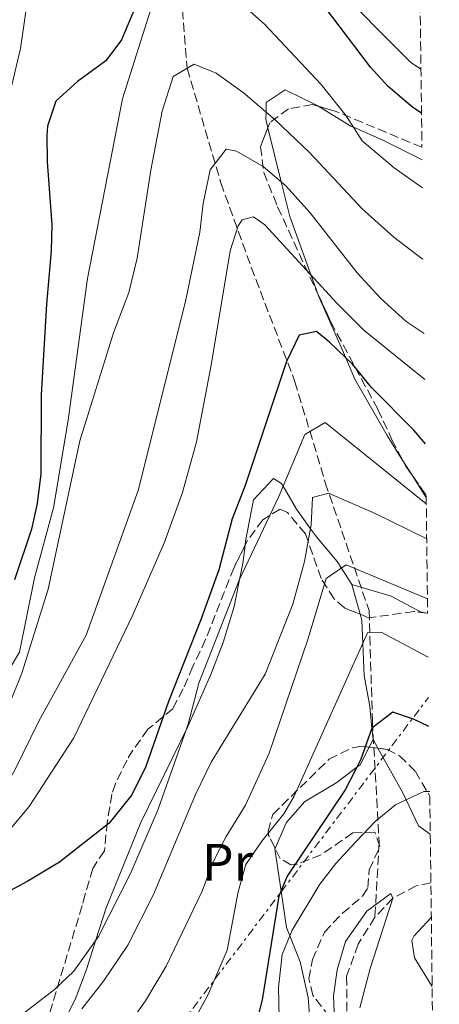
# Model space of a CAD drawing. Units: metres. Extents: x 579756 to 583177, y 4763598 to 4765952.
# Drawn here: x 583075 to 583154, y 4765635 to 4765822 of the extents above; entities that cross this region are included whole.
import ezdxf
from ezdxf.enums import TextEntityAlignment as Align

# ---------------------------------------------------------------- set-up
doc = ezdxf.new("R2010")
doc.units = ezdxf.units.M
doc.header["$MEASUREMENT"] = 0
doc.linetypes.add('DGN Style 3', pattern=[2.435890702152634, 1.739921930109024, -0.6959687720436097])
doc.linetypes.add('DGN Style 7', pattern=[3.4798438602180486, 1.565929737098122, -0.6959687720436097, 0.5219765790327072, -0.6959687720436097])
for name, color, linetype, lineweight in [('Barranco lineal', 142, 'DGN Style 3', 13), ('Curva de nivel directora', 30, 'Continuous', 30), ('Curva de nivel intermedia', 30, 'Continuous', 0), ('Etiqueta de uso rústico', 92, 'Continuous', 0), ('Línea de cambio de uso (parcela vista)', 92, 'Continuous', 0), ('Línea eléctrica', 6, 'DGN Style 7', 0), ('Vaguada', 142, 'DGN Style 3', 13), ('Zona arbolada', 92, 'DGN Style 3', 0)]:
    doc.layers.add(name, color=color, linetype=linetype, lineweight=lineweight)
doc.styles.add('Style-Arial', font='arial.ttf')

msp = doc.modelspace()

# ---------------------------------------------------------------- linework, layer by layer
at = {"layer": 'Barranco lineal', "color": 142, "linetype": 'DGN Style 3', "lineweight": 13}
for points in [[(583105.29, 4765828.66, 294.4600000000065), (583106.5599999996, 4765812.710000001, 290), (583106.5700000003, 4765812.67, 289.9799999999959), (583112.9699999997, 4765790.91, 284.25), (583118.7300000004, 4765774.91, 278.6199999999953), (583127.04, 4765753.15, 273.4900000000052), (583132.7999999998, 4765733.960000001, 265.8500000000058), (583141.1200000001, 4765709.640000001, 256.5899999999965), (583141.7599999999, 4765688.52, 250.6000000000058), (583143.04, 4765665.49, 243.5399999999936), (583142.2199999997, 4765651.359999999, 239.0800000000018)], [(583142.2199999997, 4765651.359999999, 239.0800000000018), (583139.0499999998, 4765646.27, 238.9199999999983), (583136.8600000005, 4765640.15, 238.8999999999942), (583136.9500000002, 4765626.529999999, 238.8000000000029), (583136.4699999997, 4765619.49, 238.7599999999948), (583136.8300000001, 4765612.449999999, 238.7599999999948), (583135.8700000001, 4765605.65, 238.7400000000052), (583134.7599999999, 4765602.869999999, 238.7400000000052)]]:
    msp.add_polyline3d(points, dxfattribs=at)
at = {"layer": 'Curva de nivel directora', "color": 30, "linetype": 'Continuous', "lineweight": 30, "flags": 128}
for points, elevation in [([(583100.5999999995, 4765833.61), (583094.1100000007, 4765818.130000002), (583091.1099999989, 4765814.130000001), (583085.7499999988, 4765810.180000001), (583081.5899999992, 4765806.49), (583080.0299999992, 4765801.730000001), (583079.8999999994, 4765799.930000001), (583079.9500000008, 4765794.930000001), (583080.8600000006, 4765783.050000003), (583080.7499999988, 4765778.050000003), (583079.8700000005, 4765767.890000002), (583078.7999999997, 4765750.66), (583078.7500000005, 4765735.650000001), (583078.0599999998, 4765730), (583076.969999999, 4765725.109999999), (583073.7500000005, 4765715.490000002)], 300), ([(583151.0799999988, 4765804.190000001), (583149.4200000003, 4765805.240000002), (583144.7599999999, 4765809.24), (583141.3899999993, 4765812.930000001), (583132.6499999998, 4765824.45)], 300), ([(583151.85, 4765741.359999999), (583149.6300000004, 4765743.970000001), (583141.5900000005, 4765752.050000001), (583137.9899999995, 4765756.449999999), (583133.5899999985, 4765760.689999999), (583131.1099999996, 4765762.689999999), (583127.8699999986, 4765761.970000003), (583125.4300000002, 4765757.010000001), (583117.5499999988, 4765733.410000001), (583115.099999999, 4765727.080000001), (583112.5499999986, 4765717.410000003), (583109.2400000007, 4765708.08), (583103.0299999992, 4765692.369999999), (583098.7099999984, 4765680.050000001), (583096.0300000008, 4765674.61), (583091.7699999983, 4765669.26), (583082.3099999989, 4765661.82), (583076.2699999994, 4765658.220000002), (583061.9599999998, 4765650.570000002), (583057.789999999, 4765647.820000002), (583047.8600000005, 4765639.92), (583044.0299999992, 4765636.699999999), (583040.0700000008, 4765631.100000001)], 275), ([(583152.5000000005, 4765687.600000001), (583149.5499999999, 4765689.01), (583145.6499999994, 4765690.380000002), (583141.6699999986, 4765687.330000001), (583139.5099999994, 4765681.250000001), (583136.5900000003, 4765675.570000002), (583125.5899999988, 4765659.17), (583123.9999999995, 4765655.380000001), (583120.7800000008, 4765635.650000001), (583117.75, 4765623.74)], 250)]:
    msp.add_lwpolyline(points, dxfattribs=dict(at, elevation=elevation))
at = {"layer": 'Curva de nivel intermedia', "color": 30, "linetype": 'Continuous', "lineweight": 0, "flags": 128}
for points, elevation in [([(583133.66, 4765829.359999998), (583148.990000001, 4765813.890000002), (583150.9800000004, 4765812.519999999)], 305.0000000000002), ([(583072.0400000005, 4765804.409999999), (583074.8800000014, 4765816.449999998), (583076.6699999997, 4765828.849999999)], 305.0000000000002), ([(583151.2500000009, 4765789.970000001), (583145.910000001, 4765793.810000001), (583139.8300000014, 4765798.929999999), (583136.7500000013, 4765803.649999999), (583131.9900000005, 4765809.649999999), (583121.2300000001, 4765821.09), (583115.7500000017, 4765826.050000001)], 295.0000000000002), ([(583100.0300000017, 4765825.17), (583094.2699999994, 4765806.929999999), (583087.6300000009, 4765772.769999999), (583083.9500000018, 4765745.81), (583081.1900000013, 4765729.17), (583077.5500000003, 4765715.890000001), (583074.7100000016, 4765701.73), (583063.490000001, 4765683.06), (583060.3900000007, 4765679.15), (583056.7899999999, 4765675.58), (583054.0800000008, 4765673.59), (583048.3200000008, 4765670.649999999), (583039.0700000017, 4765666.859999998), (583035.4400000017, 4765664.720000001), (583025.1100000007, 4765657.100000001), (583007.4700000006, 4765644.939999999), (582998.3100000009, 4765639.42), (582989.7900000003, 4765634.939999999), (582982.3899999997, 4765632.180000001)], 295.0000000000002), ([(583151.4200000007, 4765776.419999998), (583151.1900000006, 4765776.529999998), (583145.8300000007, 4765780.609999999), (583139.8300000014, 4765785.970000001), (583129.7900000009, 4765796.689999999), (583123.2700000008, 4765802.930000001), (583117.1900000012, 4765808.130000001), (583112.0700000004, 4765811.810000001), (583107.9100000008, 4765813.489999999), (583103.9099999998, 4765811.17), (583101.8300000011, 4765804.529999998), (583099.6300000015, 4765793.33), (583097.0700000001, 4765776.609999998), (583095.5099999999, 4765770.130000001), (583092.5500000005, 4765762.449999998), (583086.1500000012, 4765741.890000001), (583080.150000002, 4765713.730000001), (583075.1500000019, 4765697.730000001), (583070.0300000011, 4765685.179999999)], 289.9999999999999), ([(583151.5900000005, 4765762.33), (583148.1900000009, 4765764.61), (583143.3099999992, 4765769.009999999), (583138.8300000001, 4765773.81), (583129.9100000015, 4765785.25), (583125.3099999994, 4765790.369999998), (583120.990000001, 4765794.05), (583115.9500000007, 4765796.929999999), (583113.9900000005, 4765797.330000001), (583110.9500000007, 4765793.41), (583109.6299999995, 4765787.009999999), (583108.9500000001, 4765781.57), (583106.3100000003, 4765768.689999999), (583097.3099999992, 4765732.689999999), (583087.3499999993, 4765705.009999999), (583078.3900000006, 4765688.609999999), (583073.8300000009, 4765679.34), (583068.9900000017, 4765671.099999999), (583062.530000002, 4765667.930000001), (583052.8300000014, 4765661.179999999), (583041.3100000012, 4765654.38), (583036.3100000012, 4765650.460000002), (583020.8799999994, 4765635.31), (583015.5300000008, 4765626.829999999)], 285), ([(583151.7000000002, 4765753.579999999), (583140.1100000007, 4765762.929999999), (583134.99, 4765768.05), (583121.3100000006, 4765782.930000001), (583119.1900000017, 4765784.449999999), (583117.0300000003, 4765783.890000001), (583116.2400000012, 4765782.750000001), (583114.7100000001, 4765778.05), (583111.1500000017, 4765756.289999999), (583108.3399999999, 4765741.710000001), (583105.6799999999, 4765732.07), (583102.2600000001, 4765722.640000001), (583096.2300000018, 4765708.849999999), (583085.0300000014, 4765685.5), (583076.5199999998, 4765672.429999999), (583069.6300000009, 4765664.220000002), (583053.2699999994, 4765656.460000001), (583044.0600000005, 4765652.569999999), (583039.6900000008, 4765650.15), (583035.8300000007, 4765646.779999998), (583033.3300000017, 4765642.130000001), (583031.2700000008, 4765636), (583028.8500000001, 4765626.17)], 280.0000000000002), ([(583075.3100000005, 4765632.939999999), (583081.3900000004, 4765637.66), (583085.0100000014, 4765641.13), (583089.7099999996, 4765647.739999999), (583095.8300000017, 4765659.809999999), (583101.070000001, 4765671.890000001), (583106.7500000007, 4765688.050000001), (583108.7500000012, 4765695.890000001), (583116.4300000012, 4765715.409999999), (583123.9500000004, 4765731.33), (583128.9100000003, 4765743.09), (583132.7900000005, 4765745.41), (583151.9800000017, 4765729.970000002)], 270.0000000000002), ([(583128.8299999997, 4765719.01), (583130.1500000008, 4765725.970000001), (583130.3899999999, 4765731.17), (583133.3899999995, 4765731.970000001), (583142.2699999999, 4765728.13), (583152.0700000012, 4765723.279999999)], 265), ([(583086.5500000013, 4765633.970000001), (583090.6700000007, 4765639.259999999), (583095.2700000008, 4765646.060000001), (583100.1900000004, 4765655.73), (583108.1500000021, 4765674.689999999), (583111.1500000017, 4765680.849999999), (583121.3500000008, 4765697.57), (583126.6300000004, 4765710.850000001), (583128.8299999997, 4765719.01)], 265), ([(583129.5100000015, 4765704.130000001), (583132.9900000016, 4765715.730000001), (583136.7900000014, 4765718.369999998), (583152.2099999997, 4765711.859999999)], 260), ([(583110.5100000004, 4765636.539999999), (583114.1500000014, 4765645.090000001), (583116.23, 4765656.21), (583117.7099999997, 4765661.409999999), (583120.7499999995, 4765665.810000001), (583124.9500000017, 4765671.01), (583126.8700000017, 4765674.369999999), (583140.8300000004, 4765705.409999999), (583143.3899999997, 4765705.57), (583152.3400000016, 4765700.810000001)], 255.0000000000004), ([(583094.6900000018, 4765629.88), (583098.6700000005, 4765635.499999999), (583102.5900000011, 4765642.06), (583109.3500000001, 4765656.21), (583111.5499999997, 4765662.050000001), (583113.9500000002, 4765666.689999999), (583117.6300000015, 4765672.689999999), (583122.1100000008, 4765682.529999999), (583129.5100000015, 4765704.130000001)], 260), ([(583131.7900000013, 4765657.649999999), (583134.8300000012, 4765661.619999999), (583138.5900000008, 4765665.730000001), (583142.2699999999, 4765669.57), (583146.1300000001, 4765672.710000001), (583151.5400000014, 4765675.289999997), (583152.6500000001, 4765675.289999997)], 245.0000000000004), ([(583124.3900000007, 4765614.970000002), (583123.89, 4765638.009999999), (583124.5899999996, 4765644.289999999), (583126.4800000006, 4765648.930000001), (583131.7900000013, 4765657.649999999)], 245.0000000000002), ([(583134.7500000007, 4765626.930000001), (583134.3500000007, 4765636.449999999), (583135.0400000013, 4765641.369999999), (583136.6300000006, 4765646.769999999), (583140.7200000009, 4765652.529999999), (583145.2600000006, 4765655.909999998), (583145.6400000006, 4765655.019999999)], 240), ([(583145.6400000006, 4765655.019999999), (583141.310000001, 4765641.65), (583139.390000001, 4765634.130000001)], 240), ([(583152.9400000006, 4765651.319999999), (583149.6700000007, 4765647.830000001), (583149.2300000002, 4765646.930000001), (583149.750000001, 4765643.650000001), (583153.0999999995, 4765638.210000001)], 245.0000000000005), ([(583104.3900000004, 4765625.499999999), (583110.5100000004, 4765636.539999999)], 255.0000000000001)]:
    msp.add_lwpolyline(points, dxfattribs=dict(at, elevation=elevation))
at = {"layer": 'Línea de cambio de uso (parcela vista)', "color": 92, "linetype": 'Continuous', "lineweight": 0, "extrusion": (0.02020556400947017, -0.03216023188261215, 0.999278467029244), "elevation": -141210.4611168174, "flags": 128}
msp.add_lwpolyline([(3029120.549480885, 3722470.295649457), (3029120.549480885, 3722473.563085133)], dxfattribs=at)
at = {"layer": 'Línea de cambio de uso (parcela vista)', "color": 92, "linetype": 'Continuous', "lineweight": 0, "extrusion": (0.02019706727578465, -0.03214679076686242, 0.9992790712893217), "elevation": -141151.3590147867, "flags": 128}
msp.add_lwpolyline([(3029116.231022874, 3722471.028234032), (3029116.231022875, 3722476.051287748)], dxfattribs=at)
at = {"layer": 'Línea de cambio de uso (parcela vista)', "color": 92, "linetype": 'Continuous', "lineweight": 0, "extrusion": (0.07943663181116313, -0.2813397259947754, 0.9563146867551927), "elevation": -1294215.168355888, "flags": 128}
msp.add_lwpolyline([(1856172.952100814, 4234579.372597892), (1856172.952100814, 4234585.52982851)], dxfattribs=at)
at = {"layer": 'Línea de cambio de uso (parcela vista)', "color": 92, "linetype": 'Continuous', "lineweight": 0, "extrusion": (-0.04238159543863457, 0.008343782224082524, 0.9990666552669413), "elevation": 15310.49271101701, "flags": 128}
msp.add_lwpolyline([(-4788597.768995767, -348062.2157622442), (-4788597.768995767, -348062.0722275097)], dxfattribs=at)
at = {"layer": 'Línea de cambio de uso (parcela vista)', "color": 92, "linetype": 'Continuous', "lineweight": 0, "extrusion": (0.02102506368626663, 0.04136369840653013, 0.9989229155200725), "elevation": 209636.370100779, "flags": 128}
msp.add_lwpolyline([(1639591.954981633, -4507725.105984817), (1639591.954981633, -4507726.750362715)], dxfattribs=at)
at = {"layer": 'Línea de cambio de uso (parcela vista)', "color": 92, "linetype": 'Continuous', "lineweight": 0, "extrusion": (0.2064022253789037, -0.3718156779056154, 0.9050697337897362), "elevation": -1651368.758981724, "flags": 128}
msp.add_lwpolyline([(2822885.580187128, 3515123.456720651), (2822885.580187128, 3515125.583168532)], dxfattribs=at)
at = {"layer": 'Línea de cambio de uso (parcela vista)', "color": 92, "linetype": 'Continuous', "lineweight": 0}
for points in [[(583121.9029999999, 4765801.419199999, 288.9158000000025), (583121.5099999999, 4765803.01, 289.5200000000041), (583121.54, 4765804.41, 290), (583121.5899999999, 4765806.210000001, 290.6100000000006), (583125.1900000004, 4765808.609999999, 292.1000000000058), (583131.3899999997, 4765805.57, 294.1199999999953), (583131.5488999998, 4765805.472200001, 294.1426999999967)], [(583131.5488999998, 4765805.472200001, 294.1426999999967), (583137.6299999999, 4765801.730000001, 295.0099999999948), (583138.1500000004, 4765801.5, 295), (583143.5899999999, 4765799.09, 294.8300000000018), (583151.1900000004, 4765795.32, 294.5899999999965)], [(583131.3899999997, 4765769.821599999, 278.7473999999929), (583130.1100000005, 4765773.359999999, 280), (583126.0700000003, 4765784.529999999, 283.1499999999942), (583124.4500000002, 4765791.109999999, 285), (583121.9029999999, 4765801.419199999, 288.9158000000025)], [(583147.5626999997, 4765738.1349, 274.1548000000039), (583144.5499999998, 4765742.930000001, 274.3699999999953), (583138.4299999997, 4765753.65, 274.8300000000018), (583136.6900000004, 4765757.699999999, 275), (583136.0300000003, 4765759.25, 275.1399999999995), (583131.5099999999, 4765769.49, 278.6300000000047), (583131.3899999997, 4765769.821599999, 278.7473999999929)], [(583137.8300000001, 4765714.609999999, 258.4600000000065), (583135.8700000001, 4765717.74, 260), (583135.0700000003, 4765719.01, 260.75), (583131.1500000004, 4765723.65, 263.9700000000012), (583130.0099999999, 4765725.220000001, 265), (583127.3099999996, 4765728.930000001, 267.4799999999959), (583124.7699999996, 4765733.289999999, 270), (583124.4699999997, 4765733.810000001, 270.25), (583122.9900000002, 4765734.77, 270.8300000000018), (583119.1500000004, 4765730.689999999, 271.3800000000047), (583117.6699999999, 4765722.850000001, 270.5), (583117.5650000004, 4765722.0551, 270.4137999999948)], [(583117.5650000004, 4765722.0551, 270.4137999999948), (583117.1100000005, 4765718.609999999, 270.0399999999936), (583116.4900000002, 4765715.550000001, 270), (583115.4699999997, 4765710.449999999, 270.2599999999948), (583113.3899999997, 4765703.57, 270.6199999999953), (583111.0700000003, 4765697.49, 270.9400000000023), (583106.7100000001, 4765687.65, 270.5599999999977), (583097.75, 4765669.41, 269.8600000000006), (583091.1500000004, 4765653.180000001, 269.9600000000065), (583089.2400000002, 4765647.08, 270), (583087.4699999997, 4765641.42, 269.0200000000041), (583085.3099999996, 4765635.74, 266.7100000000065), (583083.2300000004, 4765631.779999999, 265), (583080.3499999996, 4765626.300000001, 262.2599999999948), (583080.3499999996, 4765621.980000001, 260.5299999999988), (583080.29, 4765618.480000001, 260), (583080.2699999996, 4765616.859999999, 260), (583077.3099999996, 4765612.779999999, 260), (583072.1500000004, 4765611.66, 260), (583068.2730999999, 4765614.384299999, 260)], [(583137.8300000001, 4765714.609999999, 263.3399999999965), (583145.3099999996, 4765712.369999999, 261.9600000000065), (583150.8700000001, 4765709.41, 261.5599999999977), (583152.0992999999, 4765709.1677, 261.6138000000064)], [(583141.8700000001, 4765685.17, 249.679999999993), (583141.6600000003, 4765687.32, 250), (583141.2699999996, 4765691.41, 251.1000000000058), (583140.1900000004, 4765697.33, 252.9900000000052), (583139.9299999997, 4765703.42, 255), (583139.75, 4765707.810000001, 256.3000000000029), (583139.4299999997, 4765708.943299999, 256.6600000000035)], [(583123.2688999996, 4765664.460999999, 250.4150999999983), (583125.3499999996, 4765669.33, 250.6900000000023), (583128.8700000001, 4765673.33, 250.9600000000064), (583134.9900000002, 4765677.01, 250.3899999999994), (583138.8200000003, 4765679.91, 250), (583139.4299999997, 4765680.369999999, 249.929999999993), (583141.1256999997, 4765683.705700001, 249.7562999999937)], [(583152.75, 4765667.15, 244.1699999999983), (583150.5099999999, 4765668.77, 244.1600000000035), (583147.5099999999, 4765675.01, 244.1600000000035), (583142.8041000003, 4765683.487299999, 248.7157000000007)], [(583129.7154000001, 4765622.159399999, 241.8570000000036), (583129.9500000002, 4765623.730000001, 242.0099999999948), (583130.0700000003, 4765629.41, 242.6199999999953), (583129.5499999998, 4765636.130000001, 243.3999999999942), (583128.0300000003, 4765642.930000001, 244.2899999999936), (583126.0499999998, 4765647.869999999, 245), (583125.4299999997, 4765649.41, 245.570000000007), (583124.4100000003, 4765656.350000001, 250), (583123.2300000004, 4765664.369999999, 250.4100000000035), (583123.2688999996, 4765664.460999999, 250.4150999999983)]]:
    msp.add_polyline3d(points, dxfattribs=at)
at = {"layer": 'Línea eléctrica', "color": 6, "linetype": 'DGN Style 7', "lineweight": 0, "extrusion": (0.02235393154550181, 0.02949504118716051, 0.9993149374895919), "elevation": 153852.0028292726, "flags": 128}
msp.add_lwpolyline([(2413796.966342487, -4147411.594319019), (2413796.966342487, -4147506.706678889)], dxfattribs=at)
at = {"layer": 'Vaguada', "color": 142, "linetype": 'DGN Style 3', "lineweight": 13}
msp.add_polyline3d([(583152.8600000005, 4765657.9, 239.6100000000006), (583150.0700000003, 4765657.33, 239.5800000000018), (583145.6399999997, 4765655.02, 239.3000000000029), (583142.2199999997, 4765651.359999999, 239.0800000000018)], dxfattribs=at)
at = {"layer": 'Zona arbolada', "color": 92, "linetype": 'DGN Style 3', "lineweight": 0, "extrusion": (-0.1416973579659496, -0.03717351332969127, 0.98921180171498), "elevation": -259500.3281617952, "flags": 128}
msp.add_lwpolyline([(-4461824.266848116, 1754330.862767379), (-4461835.002397676, 1754316.664074634), (-4461836.770781255, 1754313.683031786)], dxfattribs=at)
at = {"layer": 'Zona arbolada', "color": 92, "linetype": 'DGN Style 3', "lineweight": 0, "extrusion": (0.2621588227823157, -0.1173461367707222, 0.9578635789204939), "elevation": -406096.1416766848, "flags": 128}
msp.add_lwpolyline([(4588100.247053576, 1355264.983329142), (4588099.516938591, 1355264.016138235), (4588098.433273792, 1355262.148951469)], dxfattribs=at)
at = {"layer": 'Zona arbolada', "color": 92, "linetype": 'DGN Style 3', "lineweight": 0, "extrusion": (0.1413190807791035, -0.2042916211093172, 0.9686556926753058), "elevation": -890919.9170577088, "flags": 128}
msp.add_lwpolyline([(3190816.450716861, 3475233.644130885), (3190816.450716861, 3475228.798458607)], dxfattribs=at)
at = {"layer": 'Zona arbolada', "color": 92, "linetype": 'DGN Style 3', "lineweight": 0, "extrusion": (0.1153558291979929, -0.01451171409134782, 0.9932182251772138), "elevation": -1619.843513902611, "flags": 128}
msp.add_lwpolyline([(4801227.59019691, 16165.20549374446), (4801227.59019691, 16165.3482709839)], dxfattribs=at)
at = {"layer": 'Zona arbolada', "color": 92, "linetype": 'DGN Style 3', "lineweight": 0, "extrusion": (0.1348370789210724, -0.01754553040518805, 0.9907124287657004), "elevation": -4734.994603408442, "flags": 128}
msp.add_lwpolyline([(4801088.355408616, 36373.11579779687), (4801088.355408616, 36371.40738086507)], dxfattribs=at)
at = {"layer": 'Zona arbolada', "color": 92, "linetype": 'DGN Style 3', "lineweight": 0}
for points in [[(583149.4900000002, 4765934.699999999, 357.1900000000023), (583151.1600000003, 4765797.689999999, 295.2799999999988), (583134.8499999996, 4765804.51, 293.1999999999971), (583130.3899999997, 4765805.810000001, 292.6100000000006), (583125.79, 4765805.01, 292.0299999999988), (583122.2699999996, 4765802.369999999, 290.929999999993), (583120.5099999999, 4765797.810000001, 289.8699999999953), (583121.1100000005, 4765792.91, 289.0599999999977), (583123.75, 4765786.369999999, 288.2100000000065), (583133.8700000001, 4765764.449999999, 284.6100000000006), (583142.79, 4765747.890000001, 281.3099999999977), (583145.4699999997, 4765742.130000001, 280.3699999999953), (583148.1100000005, 4765737.09, 279.0299999999988), (583151.9699999997, 4765731.51, 277.2899999999936), (583152.2400000002, 4765709.15, 270.5899999999965), (583149.7000000002, 4765709.470000001, 270.8899999999995), (583141.0300000003, 4765708.289999999, 271.6100000000006), (583136.4500000002, 4765710.16, 271.6300000000047), (583134.4699999997, 4765711.890000001, 271.75), (583132.0300000003, 4765715.730000001, 272.4100000000035), (583129.0300000003, 4765724.210000001, 273.4700000000012), (583125.6200000001, 4765728.289999999, 274.1600000000035), (583124.2300000004, 4765728.930000001, 274.2299999999959), (583120.9100000003, 4765726.930000001, 273.9100000000035), (583117.9800000004, 4765722.890000001, 273.4900000000052), (583115.4600000001, 4765717.82, 273.0800000000018), (583110.0700000003, 4765704.130000001, 272.8500000000058), (583107.6299999999, 4765699.01, 277.6699999999983), (583105.8200000003, 4765694.76, 279.6000000000058), (583103.8300000001, 4765691.01, 281.1100000000006), (583099.1100000005, 4765687.09, 282.8699999999953), (583096.2599999999, 4765683.140000001, 284.0599999999977), (583095.1500000004, 4765681.25, 284.2700000000041), (583092.9199999999, 4765676.789999999, 283.6499999999942), (583092.2699999996, 4765674.77, 283.1900000000023), (583091.3899999997, 4765669.49, 281.9499999999971), (583090.8300000001, 4765663.980000001, 281.3899999999995), (583088.6299999999, 4765660.619999999, 281.2100000000065), (583087.2100000001, 4765655.74, 281.6100000000006), (583086.5899999999, 4765653.58, 281.1699999999983), (583079.2300000004, 4765629.02, 269.3300000000018)], [(583131.5488999998, 4765805.472200001, 292.763300000006), (583130.3899999997, 4765805.810000001, 292.6100000000006), (583125.79, 4765805.01, 292.0299999999988), (583122.2699999996, 4765802.369999999, 290.929999999993), (583121.9029999999, 4765801.419199999, 290.7090000000026)], [(583121.9029999999, 4765801.419199999, 290.7090000000026), (583120.5099999999, 4765797.810000001, 289.8699999999953), (583121.1100000005, 4765792.91, 289.0599999999977), (583123.75, 4765786.369999999, 288.2100000000065), (583131.3899999997, 4765769.821599999, 285.4921999999933)], [(583131.3899999997, 4765769.821599999, 285.4921999999933), (583133.8700000001, 4765764.449999999, 284.6100000000006), (583142.79, 4765747.890000001, 281.3099999999977), (583145.4699999997, 4765742.130000001, 280.3699999999953), (583147.5626999997, 4765738.1349, 279.3077999999951)], [(583139.4299999997, 4765708.943299999, 271.6169999999984), (583136.4500000002, 4765710.16, 271.6300000000047), (583134.4699999997, 4765711.890000001, 271.75), (583132.0300000003, 4765715.730000001, 272.4100000000035), (583129.0300000003, 4765724.210000001, 273.4700000000012), (583125.6200000001, 4765728.289999999, 274.1600000000035), (583124.2300000004, 4765728.930000001, 274.2299999999959), (583120.9100000003, 4765726.930000001, 273.9100000000035), (583117.9800000004, 4765722.890000001, 273.4900000000052), (583117.5650000004, 4765722.0551, 273.4225000000006)], [(583117.5650000004, 4765722.0551, 273.4225000000006), (583115.4600000001, 4765717.82, 273.0800000000018), (583110.0700000003, 4765704.130000001, 272.8500000000058), (583107.6299999999, 4765699.01, 277.6699999999983), (583105.8200000003, 4765694.76, 279.6000000000058), (583103.8300000001, 4765691.01, 281.1100000000006), (583099.1100000005, 4765687.09, 282.8699999999953), (583096.2599999999, 4765683.140000001, 284.0599999999977), (583095.1500000004, 4765681.25, 284.2700000000041), (583092.9199999999, 4765676.789999999, 283.6499999999942), (583092.2699999996, 4765674.77, 283.1900000000023), (583091.3899999997, 4765669.49, 281.9499999999971), (583090.8300000001, 4765663.980000001, 281.3899999999995), (583088.6299999999, 4765660.619999999, 281.2100000000065), (583087.2100000001, 4765655.74, 281.6100000000006), (583086.5899999999, 4765653.58, 281.1699999999983), (583079.2300000004, 4765629.02, 269.3300000000018), (583073.1100000005, 4765618.380000001, 267.6499999999942), (583071.0300000003, 4765615.34, 267.25), (583068.2730999999, 4765614.384299999, 266.9927000000025)], [(583152.0992999999, 4765709.1677, 270.6065999999992), (583149.7000000002, 4765709.470000001, 270.8899999999995), (583141.0300000003, 4765708.289999999, 271.6100000000006), (583139.4299999997, 4765708.943299999, 271.6169999999984)], [(583133.5499999998, 4765632.449999999, 247.7899999999936), (583130.4600000001, 4765636.539999999, 248.5500000000029), (583129.6699999999, 4765639.65, 248.8500000000058), (583130.3899999997, 4765643.33, 248.9499999999971), (583132.6299999999, 4765648.529999999, 249.1499999999942), (583136.0599999996, 4765652.119999999, 249.7700000000041), (583139.8899999997, 4765655.4, 250.4700000000012), (583140.9100000003, 4765657.01, 250.7299999999959), (583141.1500000004, 4765660.369999999, 251.1699999999983), (583143.1900000004, 4765664.850000001, 251.5299999999988), (583142.2300000004, 4765667.57, 252.570000000007), (583138.0300000003, 4765667.41, 253.3699999999953), (583131.9900000002, 4765663.25, 254.8899999999994), (583127.3499999996, 4765661.449999999, 255.9799999999959), (583126.2699999996, 4765661.33, 256.2700000000041), (583124.2300000004, 4765662.529999999, 257.1699999999983), (583122.04, 4765666.930000001, 258.4600000000065), (583121.9500000002, 4765667.730000001, 258.6499999999942), (583122.8300000001, 4765670.930000001, 259.0500000000029), (583133.5099999999, 4765681.41, 256.3899999999995), (583137.9600000001, 4765683.59, 255.3000000000029), (583139.7100000001, 4765683.890000001, 254.9700000000012), (583144.5499999998, 4765683.26, 254.3000000000029), (583146.9100000003, 4765682.050000001, 253.9700000000012), (583149.9100000003, 4765679.09, 253.3699999999953), (583152.4400000004, 4765674.779999999, 252.9799999999959), (583152.6600000003, 4765674.4, 252.9799999999959), (583154.4600000001, 4765526.730000001, 277.2599999999948)], [(583123.2688999996, 4765664.460999999, 257.7360999999946), (583122.04, 4765666.930000001, 258.4600000000065), (583121.9500000002, 4765667.730000001, 258.6499999999942), (583122.8300000001, 4765670.930000001, 259.0500000000029), (583133.5099999999, 4765681.41, 256.3899999999995), (583137.9600000001, 4765683.59, 255.3000000000029), (583139.7100000001, 4765683.890000001, 254.9700000000012), (583141.1256999997, 4765683.705700001, 254.7740000000049)], [(583142.8041000003, 4765683.487299999, 254.5417000000016), (583144.5499999998, 4765683.26, 254.3000000000029), (583146.9100000003, 4765682.050000001, 253.9700000000012), (583149.9100000003, 4765679.09, 253.3699999999953), (583152.4400000004, 4765674.779999999, 252.9799999999959), (583152.6600000003, 4765674.4, 252.9799999999959)], [(583133.5499999998, 4765632.449999999, 247.7899999999936), (583130.4600000001, 4765636.539999999, 248.5500000000029), (583129.6699999999, 4765639.65, 248.8500000000058), (583130.3899999997, 4765643.33, 248.9499999999971), (583132.6299999999, 4765648.529999999, 249.1499999999942), (583136.0599999996, 4765652.119999999, 249.7700000000041), (583139.8899999997, 4765655.4, 250.4700000000012), (583140.9100000003, 4765657.01, 250.7299999999959), (583141.1500000004, 4765660.369999999, 251.1699999999983), (583143.1900000004, 4765664.850000001, 251.5299999999988), (583142.2300000004, 4765667.57, 252.570000000007), (583138.0300000003, 4765667.41, 253.3699999999953), (583131.9900000002, 4765663.25, 254.8899999999994), (583127.3499999996, 4765661.449999999, 255.9799999999959), (583126.2699999996, 4765661.33, 256.2700000000041), (583124.2300000004, 4765662.529999999, 257.1699999999983), (583123.2688999996, 4765664.460999999, 257.7360999999946)]]:
    msp.add_polyline3d(points, dxfattribs=at)

# ---------------------------------------------------------------- texts
at = {"layer": 'Etiqueta de uso rústico', "color": 92, "linetype": 'Continuous', "lineweight": 0, "style": 'Style-Arial'}
msp.add_text('Pr', height=7.000000000000002, dxfattribs=at).set_placement((583114.2254566088, 4765661.820010001, 260.1900000000023), align=Align.MIDDLE_CENTER)

doc.saveas('drawing.dxf')
